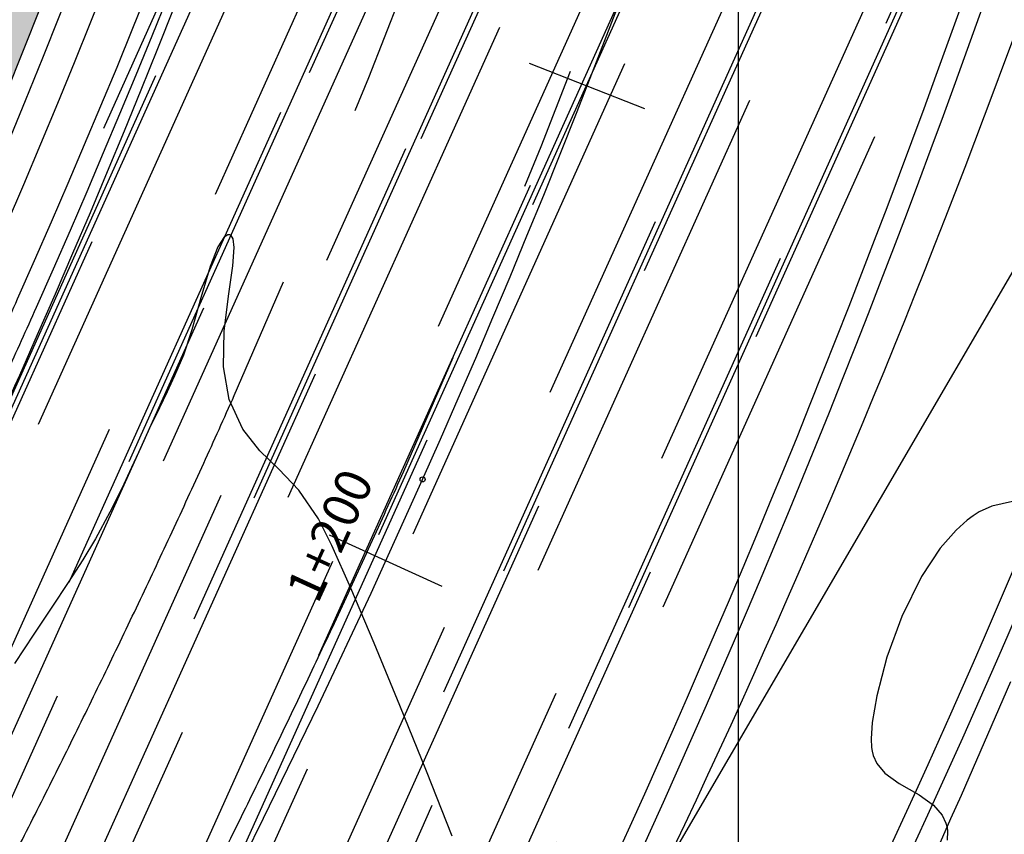
# Model space of a CAD drawing. Units: metres. Extents: x 241886 to 272603, y 8661449 to 8669241.
# Drawn here: x 259786 to 259805, y 8666003 to 8666018 of the extents above; entities that cross this region are included whole.
import ezdxf

# ---------------------------------------------------------------- set-up
doc = ezdxf.new("R2010")
doc.units = ezdxf.units.M
for name, pattern in [('ACAD_ISO03W100', [30, 12, -18]), ('CENTER2', [1.125, 0.75, -0.125, 0.125, -0.125]), ('DASHDOT', [25.4, 12.7, -6.35, 0, -6.35]), ('DASHED', [0.75, 0.5, -0.25])]:
    doc.linetypes.add(name, pattern=pattern)
for name, color, linetype in [('0 NW Mr', 7, 'Continuous'), ('0 SSV MARINA', 7, 'Continuous'), ('0 VIAD SANTA ROSA', 7, 'Continuous'), ('01_PTO', 7, 'Continuous'), ('04_ALI', 7, 'Continuous'), ('05_PERF', 7, 'Continuous'), ('BARANDA SOLIDAS', 22, 'Continuous'), ('Cuadricula Coordenadas', 5, 'Continuous'), ('Muros Medio Jersey', 2, 'Continuous'), ('Señalizacion', 252, 'Continuous')]:
    doc.layers.add(name, color=color, linetype=linetype)
for name, color, linetype, true_color in [('02_TIN Mn', 7, 'Continuous', 0x757500), ('BARANDA SOMBRA', 7, 'Continuous', 0x8c8c8c), ('PISTA', 7, 'Continuous', 0x85d4e0)]:
    doc.layers.add(name, color=color, linetype=linetype, true_color=true_color)
doc.styles.add('DATOS-02', font='romand.shx')

# ---------------------------------------------------------------- blocks, each defined once
blk = doc.blocks.new('HACHT VIADUCTO 01')
at = {"layer": 'PISTA'}
h = blk.add_hatch(color=256, dxfattribs=at)
h.dxf.hatch_style = 1
edge = h.paths.add_edge_path()
edge.add_arc((-159.9432603289897, -221.8782582897693), 192.6987280768631, 353.3970668666585, 355.6227511914367)
edge.add_arc((-189.5238680546172, -219.6139697134495), 222.3658707800308, 355.6227511903095, 357.6942257423888)
edge.add_arc((-207.883783882804, -218.8747060205787), 240.7406638407351, 357.6942257430082, 359.443002009791)
edge.add_arc((-256.9663204319368, -218.3975376226008), 289.8255197921649, 359.4430020103361, 361.036479523338)
edge.add_arc((-289.0865961161035, -218.9786561653018), 321.9510518311917, 1.036479522758194, 2.308331327427266)
edge.add_arc((-385.4213211711904, -222.8618890400976), 418.36401127649, 2.308331327801204, 3.423803674937264)
edge.add_arc((-453.8084079823166, -226.9533432126045), 486.8733802690409, 3.423803675291226, 4.218739333917627)
edge.add_arc((-723.0054569227214, -246.8104600999504), 756.8018082815274, 4.218739333212747, 4.856198150918653)
edge.add_arc((-871.8693724663462, -259.4579661861062), 906.2020250189202, 4.856198150980998, 5.174226199949547)
edge.add_arc((-3558.490736510081, -502.7411607690156), 3603.815983038622, 5.174226200485632, 5.333662805061156)
edge.add_line((29.72164639469702, -167.7463327888399), (20.85970236358116, -72.8238603938371))
edge.add_line((20.85970236358116, -72.8238603938371), (6.798822040727828, -72.8238603938371))
edge.add_line((6.798822040727828, -72.8238603938371), (15.78225982710137, -169.0476790629327))
edge.add_arc((-13876.06457236037, -1465.987911758944), 13952.25653348384, 5.32307752730469, 5.3336629907677775, ccw=False)
edge.add_arc((-3451.714454460394, -494.7151901330799), 3482.755777462299, 5.301896103884189, 5.323077523084407, ccw=False)
edge.add_arc((-2872.256957463425, -440.9412022829056), 2900.808500988473, 5.25955052389952, 5.301896105971423, ccw=False)
edge.add_arc((-1829.85355259123, -344.9825592767447), 1853.997668193583, 5.206595754143393, 5.259550529828175, ccw=False)
edge.add_arc((-1565.062974244443, -320.8539939094335), 1588.110026420013, 5.132489955211611, 5.206595749507414, ccw=False)
edge.add_arc((-1192.707821350312, -287.4093427043408), 1214.255904360296, 5.047761789275398, 5.132489952993581, ccw=False)
edge.add_arc((-1068.564799849439, -276.4439503028989), 1089.629544316025, 4.941896123976392, 5.047761792140875, ccw=False)
edge.add_arc((-878.9482452063821, -260.0483969897032), 899.3054734181221, 4.8253943876569, 4.9418961250136135, ccw=False)
edge.add_arc((-807.9319782548409, -254.0532957576215), 828.0366063686507, 4.6877684832737145, 4.825394385569382, ccw=False)
edge.add_arc((-693.2862244553689, -244.6523386221379), 713.0060588635947, 4.545248424476199, 4.687768482097795, ccw=False)
edge.add_line((17.47747387955314, -188.149196183309), (17.73845485641505, -198.9758492503315))
edge.add_line((17.73845485641505, -198.9758492503315), (17.72854507577722, -209.8606373649091))
edge.add_arc((-291.3717684232106, -219.0740495882928), 309.2375959840113, 1.077839790050973, 1.7073207556106809, ccw=False)
edge.add_arc((-261.1282788769167, -218.5050463825464), 278.9887542775093, 0.4231472021746754, 1.0778397901552808, ccw=False)
edge.add_arc((-248.130475634709, -218.409051803872), 265.9905965587111, -0.29487804054417666, 0.42314720164569053, ccw=False)
edge.add_arc((-225.2730603177915, -218.526690652594), 243.1328785214991, 358.9544437554061, 359.70512196022753, ccw=False)
edge.add_arc((-215.255205179652, -218.7095207609236), 233.1133551587089, 358.1405224545265, 358.9544437544169, ccw=False)
edge.add_arc((-197.3860572039557, -219.2896498795599), 215.2347925998234, 357.29385838997945, 358.14052245477654, ccw=False)
edge.add_arc((-189.4372759340331, -219.6653588302433), 207.2771371101484, 356.3840415866451, 357.2938583905634, ccw=False)
edge.add_arc((-175.1003605636943, -220.5713701806962), 192.9116228867314, 355.4413912033471, 356.38404158604925, ccw=False)
edge.add_arc((-168.6489146305248, -221.0857506860048), 186.4397033930485, 354.43567898817923, 355.4413912020934, ccw=False)
edge.add_arc((-156.9097620341927, -222.2294046767056), 174.6449737170341, 353.3970952212746, 354.43567898845373, ccw=False)
edge.add_arc((-154.2823326447979, -222.5335436221212), 172.0000000509409, 335.97505802413156, 353.3970952224225, ccw=False)
edge.add_arc((-156.6981585243484, -221.4566882830113), 174.6449635862299, 334.93636644660194, 335.975058027201, ccw=False)
edge.add_arc((-167.3822191699292, -216.4601754173636), 186.4396358027532, 333.9306588557051, 334.9363664335863, ccw=False)
edge.add_arc((-173.1956698001886, -213.6160517577082), 192.9115171074335, 332.9880119707061, 333.9306588790506, ccw=False)
edge.add_arc((-185.9939995128079, -207.0916036386043), 207.2769501566592, 332.07819817336866, 332.9880119566388, ccw=False)
edge.add_arc((-193.025258319889, -203.3653174564242), 215.2345760038548, 331.2315357843859, 332.07819816196854, ccw=False)
edge.add_arc((-208.696992631827, -194.7609380185604), 233.1130155849496, 330.4176179634719, 331.2315357977035, ccw=False)
edge.add_arc((-217.410352976789, -189.8146037273109), 243.1324402900927, 329.6669414021243, 330.4176179633656, ccw=False)
edge.add_arc((-237.1387973529927, -178.2709566671401), 265.9899840110365, 328.9489180595139, 329.6669414084856, ccw=False)
edge.add_arc((-248.2743317004933, -171.566533094272), 278.9880385058004, 328.2942257973518, 328.94891804006807, ccw=False)
edge.add_arc((-274.0084997376543, -155.6692041456699), 309.2365504074534, 327.66474651771256, 328.2942258155082, ccw=False)
edge.add_line((-12.72436690868926, -321.071278013289), (-18.26121700779186, -330.4426218867302))
edge.add_line((-18.26121700779186, -330.4426218867302), (-24.00154763562023, -339.6259267926216))
edge.add_arc((-606.8185929992469, 71.09806772135198), 713.0006367710356, 324.68428206920976, 324.8268046480097, ccw=False)
edge.add_arc((-700.6808024890197, 137.5948814619333), 828.0308093691459, 324.54665446545476, 324.6842820876703, ccw=False)
edge.add_arc((-758.7352558348211, 178.9334382899106), 899.2992865094615, 324.4301504503489, 324.5466544632942, ccw=False)
edge.add_arc((-913.5448653116473, 289.6430593766272), 1089.621737595853, 324.3242837198169, 324.43015045876257, ccw=False)
edge.add_arc((-1014.781362503476, 362.3238195292652), 1214.246459300803, 324.23955450629717, 324.32428373684, ccw=False)
edge.add_arc((-1318.150294089573, 580.8021821025759), 1588.098707608078, 324.1654469190152, 324.2395544524892, ccw=False)
edge.add_arc((-1533.703772236186, 736.4619480334222), 1853.980757906227, 324.1124923260889, 324.1654469607385, ccw=False)
edge.add_arc((-2381.790870425728, 1350.092864830047), 2900.782853893918, 324.07014537408054, 324.1124923147867, ccw=False)
edge.add_arc((-2853.026914206566, 1691.585221383721), 3482.745428758314, 324.0489638086282, 324.07014536022626, ccw=False)
edge.add_arc((-11328.32240058103, 7838.188651848584), 13952.29018069294, 324.03837804707604, 324.0489638239096, ccw=False)
edge.add_line((-35.19187902013073, -355.1991889197379), (-134.5584370196739, -492.1583480201662))
edge.add_line((-134.5584370196739, -492.1583480201662), (-117.2618989005277, -492.1583480201662))
edge.add_line((-117.2618989005277, -492.1583480201662), (-23.86008625497925, -363.4205314349383))
edge.add_arc((-2940.826925502915, 1752.896161127836), 3603.816294498366, 324.0383780454226, 324.1978150835715)
edge.add_arc((-752.9497987462673, 174.8225768152624), 906.202059792067, 324.197815079222, 324.5158431835212)
edge.add_arc((-631.2967436261824, 88.09903991222382), 756.8017998424215, 324.5158431865042, 325.1533019511861)
edge.add_arc((-409.7708660740464, -66.13337430171669), 486.8733796649471, 325.1533019554361, 325.9482376674231)
edge.add_arc((-353.0086602978117, -104.4946218449622), 418.3640130231635, 325.9482376605559, 327.0637099472319)
edge.add_arc((-272.091608184448, -156.9149411525577), 321.9510512440236, 327.0637099467938, 328.3355617788402)
edge.add_arc((-244.7483759083261, -173.7790299523622), 289.8255186826063, 328.3355617884377, 329.929039334486)
edge.add_arc((-202.2700730802899, -198.3740853909403), 240.7406639596253, 329.9290393252275, 331.6778154531799)
edge.add_arc((-186.0948583343416, -207.0916215740144), 222.3658711939835, 331.6778154531029, 333.7492901562037)
edge.add_arc((-159.487368925038, -220.2133931070566), 192.6987280751499, 333.7492901616172, 335.9750259105869)
edge.add_arc((-154.2823324757919, -222.5335436686873), 186.9999998778688, 335.975025908167, 353.3970668661908)
at = {"layer": 'BARANDA SOLIDAS'}
for points in [[(-398.971912805544, -880.4455886315554), (-23.86007630181848, -363.4205177165568, 0.0006956742859831535), (-17.98231008878793, -355.2953004427254, 0.001387659923223518), (-15.05115573943476, -351.2076179645956, 0.002781446014814304), (-10.20177796078497, -344.3243728093803, 0.003468575130110375), (-6.380668594298186, -338.7540565766394, 0.004867204674132787), (-1.885927188239293, -331.9617044888437, 0.005549557391747464), (1.93287269063876, -325.9210454151034, 0.006952969389998079), (6.068219351785956, -319.0025363899767, 0.007630624096269982), (9.652422675542766, -312.5884587261826, 0.009038758926008259), (13.3378116460226, -305.4440024103969, 0.009711792494032577), (16.51746202932554, -298.6678339149803, 0.07616477309219806), (31.47726450927439, -244.0363826025277, 0.009711792504200137), (32.19339204105199, -236.5856244191527, 0.009038758941117697), (32.66196320854942, -228.5603026840836, 0.007630624095931475), (32.84550426030182, -221.2150172330439, 0.006952969366051302), (32.81177833108814, -213.1548856105655, 0.005549557389644669), (32.60320821785717, -206.0114065427333, 0.00486720469085992), (32.19595335164922, -197.8767344187945, 0.00346857511511064)], [(-398.6420250045776, -880.6720456369221), (-23.53631209177547, -363.6554150059819, 0.0006956742860020848), (-17.65789348413819, -355.5292958840728, 0.001387659923367377), (-14.72544531532913, -351.4398090913892, 0.002781446014790229), (-9.873504446732113, -344.5529258660972, 0.00346857513001974), (-6.04925577584072, -338.9780332352966, 0.004867204674410881), (-1.550216924253618, -332.1791869439185, 0.005549557391514423), (2.273327526665526, -326.131022805348, 0.006952969390658184), (6.414381548092933, -319.2029652651399, 0.007630624095867276), (10.00454016539152, -312.7782303616405, 0.009038758925468236), (13.69655855066958, -305.6209223307669, 0.009711792495004267), (16.88280918591772, -298.8306880071759, 0.07616477309393098), (31.87461124107358, -244.0823779795319, 0.009711792503080815), (32.59222529604449, -236.6161536630243, 0.009038758940628704), (33.06163934679353, -228.5763956811279, 0.007630624095285246), (33.24548535913345, -221.2189057506621, 0.006952969365723699), (33.21171288340702, -213.1476500127465, 0.005549557389429588), (33.00288363746949, -205.995295708999, 0.004867204691549673), (32.59523939274368, -197.8528459817171, 0.003468575114567798)]]:
    blk.add_lwpolyline(points, format="xyb", dxfattribs=at)
at = {"layer": 'BARANDA SOMBRA'}
for points in [[(-5.715502251667203, -341.585541319102, 0.001700940960661753), (-3.53041687476798, -338.4312273897231, 0.001873265479637601), (-1.567605339543661, -335.5540585499257, 0.002211234338102951), (0.5386158443579916, -332.4118408299983, 0.002360162180661801), (2.445202079921728, -329.5104456413537), (7.882287675252883, -319.6957290191203), (12.88410720459069, -309.7008912023157, 0.001698797387268197), (13.56889676247374, -308.4180200397968, 0.001709731885293316), (14.22688894355088, -307.1648606639355, 0.001763231003931942), (14.8856241653848, -305.8888301327825, 0.001791511488973818), (15.52491421913146, -304.6285652872175, 0.00184496231636429), (16.16375206867815, -303.3461587354541, 0.001873291798819326), (16.78342044851161, -302.0787038337439, 0.00192669263208096), (17.40148956942721, -300.7897863071412, 0.001955071808016461), (18.00061165911029, -299.5150916967541, 0.002008423690385194), (18.59702923623263, -298.2195733319968, 0.002036852060672223), (19.17467560557998, -296.9376261532307, 0.07615580360641892), (32.8840050578292, -246.8692490719259, 0.00203561353922504)], [(-5.387467025168007, -341.8144362512976, 0.00170094096051117), (-3.200831907481188, -338.6578851696104, 0.001873265479782963), (-1.236331281921593, -335.7782403919846, 0.002211234338708551), (0.8718597890983801, -332.6330838482827, 0.002369779222155484), (2.788240924739512, -329.7166608031839), (8.23624573086272, -319.8822334464639), (13.23915652520373, -309.8852150179446, 0.001691864184051364), (13.9224082857545, -308.6051820088178, 0.001709731885626782), (14.58167217529262, -307.3496006391943, 0.001763231003023107), (15.24170151798171, -306.0710632782429, 0.001791511490136688), (15.88228830767912, -304.8082421105355, 0.001844962316561422), (16.52244239996071, -303.5231933258474, 0.001873291798179346), (17.14342724563903, -302.2530457563698, 0.001926692632361253), (17.7628292736772, -300.961348593235, 0.001955071809627955), (18.36328196534305, -299.6838229876012, 0.002008423690364961), (18.96104335851851, -298.385385632515, 0.002036852059992395), (19.54002857007436, -297.1004672143608, 0.0761558036045271), (33.28135178997763, -246.9152444470674, 0.002035613539000947)], [(48.74937404209049, -248.9538635611534, -0.09087822356349533), (28.78600331000052, -313.8433145005256, -0.09087822356349533)], [(52.52330421344959, -249.3982182182372, -0.09035340261780306), (32.34131716194679, -315.2420920599252, -0.09035340261780306)], [(52.92056002098252, -249.4449923932552, -0.09087822356349508), (32.5119235846214, -315.7817463669926, -0.09087822356349508)]]:
    blk.add_lwpolyline(points, format="xyb", dxfattribs=at)
blk = doc.blocks.new('MARINA VIA 2')
at = {"layer": '0 NW Mr', "color": 253, "linetype": 'DASHDOT', "lineweight": -3, "ltscale": 2, "true_color": 0xb0b0b0}
for p, q in [((249796.1774259426, 8666033.733426338), (249775.8213363345, 8665988.517713962)), ((249798.6002923744, 8666033.025297834), (249777.9866651744, 8665987.237528658)), ((249801.0231961286, 8666032.317236986), (249780.1519843946, 8665985.957317878)), ((249803.4459232838, 8666031.608800242), (249782.3173080059, 8665984.677120054)), ((249805.8687424528, 8666030.900550384), (249784.4826324563, 8665983.396921799)), ((249808.2915284475, 8666030.192235585), (249786.6479564832, 8665982.11672375))]:
    blk.add_line(p, q, dxfattribs=at)
at = {"layer": '0 NW Mr', "color": 253, "true_color": 0xb0b0b0}
for p, q in [((249798.1803326386, 8666016.709499298), (249795.9456693289, 8666017.584873443)), ((249794.250327994, 8666007.443209529), (249792.067608209, 8666008.44107442))]:
    blk.add_line(p, q, dxfattribs=at)
at = {"layer": '0 NW Mr', "color": 253, "linetype": 'Continuous', "lineweight": -3, "true_color": 0xb0b0b0}
for p, q in [((249792.8724992109, 8666007.318586422), (249793.8720869197, 8666009.52176979)), ((249791.8443389538, 8666005.128589956), (249792.8724992109, 8666007.318586422)), ((249790.7887238408, 8666002.951693062), (249791.8443389538, 8666005.128589956)), ((249789.7067588759, 8666000.787770627), (249790.7887238408, 8666002.951693062))]:
    blk.add_line(p, q, dxfattribs=at)
for points in [[(249381.2543123026, 8665420.00106629), (249759.7535455425, 8665941.695062226, 0.0005006731265220983), (249764.4575792507, 8665948.192415433, 0.0009993273666349728), (249766.8091541645, 8665951.461080737, 0.002002010018406248), (249770.7102126539, 8665956.952750672, 0.002497997802711037), (249773.8023229324, 8665961.389678694, 0.003503340694732104), (249777.4643814858, 8665966.781255426, 0.003996694930829143), (249780.6084863849, 8665971.563033998, 0.005004672142955552), (249784.0552732443, 8665977.016541956, 0.005495425421797927), (249787.0943635443, 8665982.056299137, 0.006506010849024223), (249790.2846700389, 8665987.645941518, 0.0069941950890542), (249793.1155268545, 8665992.932395676, 0.1055708330943918), (249816.0605554267, 8666076.722700952, 0.006994195030231396), (249816.3179481098, 8666082.7138692, 0.006506010814803062), (249816.4205054691, 8666089.149056798, 0.005495425187986873), (249816.3730305447, 8666095.034035003, 0.00500467192454657), (249816.1855331656, 8666101.482750643, 0.003996694931910049), (249815.9162614021, 8666107.199243827, 0.003503340669359963), (249815.5119733313, 8666113.704343671, 0.002497997817645499)], [(249381.5780765128, 8665419.766169), (249760.0773097525, 8665941.460164936, 0.000500673126540052), (249764.7818132381, 8665947.958167015, 0.0009993273664470872), (249767.134321922, 8665951.22813025, 0.002002010018530512), (249771.0372354397, 8665956.72241158, 0.002497997802429832), (249774.1316308966, 8665961.162618648, 0.003503340694470168), (249777.7968388746, 8665966.558832215, 0.003996694930911467), (249780.9444569512, 8665971.345953878, 0.005004672142598098), (249784.395521827, 8665976.806230515, 0.005495425421334508), (249787.439152513, 8665981.853517069, 0.006506010848091069), (249790.6346188024, 8665987.452199776, 0.006994195089050104), (249793.4707581535, 8665992.74851875, 0.1055708330949862), (249816.4599075384, 8666076.699943736, 0.006994195029643739), (249816.7177805305, 8666082.702291833, 0.006506010815487132), (249816.8205037594, 8666089.14788729, 0.005495425187732302), (249816.7729579077, 8666095.041657623, 0.005004671924733336), (249816.5852278143, 8666101.498377154, 0.003996694932432124), (249816.3156551703, 8666107.221257865, 0.003503340669594054), (249815.9110194058, 8666113.731952192, 0.002497997817171399)], [(249761.4548556769, 8665968.146042518, 0.001700940725629622), (249763.6414907913, 8665971.302593611, 0.001873265211001923), (249765.6059914218, 8665974.182238407, 0.002211234459706563), (249767.7141824983, 8665977.327394975, 0.002369779991409684), (249769.6305641357, 8665980.243818805), (249775.0785684339, 8665990.078245247), (249780.0814791545, 8666000.075263785, 0.001691863912377041), (249780.7647309032, 8666001.35529678, 0.00170973157323028), (249781.4239947934, 8666002.610878158, 0.00176323088423632), (249782.0840241454, 8666003.889415542, 0.001791511454173186), (249782.7246109137, 8666005.152236674, 0.001844962546421277), (249783.3647650112, 8666006.437285475, 0.001873292091124387), (249783.9857498397, 8666007.707433017, 0.001926693178825289), (249784.6051518255, 8666008.999130102, 0.001955072124261174), (249785.205604548, 8666010.276655778, 0.002008422921635103), (249785.8033659599, 8666011.575093178, 0.002036851458971811), (249786.3823511419, 8666012.86001154, 0.07615580359503188), (249800.1236742515, 8666063.045234261, 0.002035613462741915)], [(249819.365626918, 8666060.562260477, -0.09035340261780306), (249799.1836398665, 8665994.718386635, -0.09035340261780306)], [(249819.7628827256, 8666060.515486302, -0.09087822356349508), (249799.3542462892, 8665994.178732328, -0.09087822356349508)]]:
    blk.add_lwpolyline(points, format="xyb", dxfattribs=at)
at = {"layer": '0 NW Mr', "color": 253, "true_color": 0xb0b0b0, "flags": 128}
for points in [[(249815.5916967466, 8666061.006615134, -0.09087822356349533), (249795.6283260146, 8665996.117164195, -0.09087822356349533)], [(249795.4585244473, 8665996.656399772), (249807.1109099018, 8666016.618539207, 0.0504939711102293), (249813.6373708418, 8666031.474503035, 0.04965959360426228)]]:
    blk.add_lwpolyline(points, format="xyb", dxfattribs=at)
at = {"layer": '0 NW Mr', "color": 253, "linetype": 'DASHED', "lineweight": -3, "ltscale": 20, "true_color": 0xb0b0b0}
for points in [[(249776.4652928753, 8665988.486518295), (249775.3710690708, 8665988.979138095), (249795.5833554079, 8666033.87540935), (249796.677579215, 8666033.38278955), (249776.465293198, 8665988.48651815)], [(249795.8113186979, 8666033.772780206), (249794.7850274992, 8666031.493147297), (249794.8487841064, 8666031.025777038), (249777.0174934888, 8665991.418254167), (249776.6253234054, 8665991.156142013), (249775.5990321491, 8665988.876509048)], [(249776.2373293859, 8665988.589147527), (249777.2636206403, 8665990.868780501), (249777.1998638622, 8665991.336150471), (249795.0311545318, 8666030.943673294), (249795.4233247377, 8666031.20578578), (249796.4460005959, 8666033.47738818)], [(249778.6306217153, 8665987.20633299), (249777.5363979108, 8665987.698952792), (249798.0062218397, 8666033.167280845), (249799.1004456467, 8666032.674661044), (249778.630622038, 8665987.206332846)], [(249798.2341851296, 8666033.0646517), (249797.207893931, 8666030.785018792), (249797.2716505382, 8666030.317648532), (249779.1828223289, 8665990.138068862), (249778.7906522454, 8665989.875956709), (249777.7643609891, 8665987.596323745)], [(249778.402658226, 8665987.308962224), (249779.4289494803, 8665989.588595197), (249779.3651927023, 8665990.055965167), (249797.4540209635, 8666030.23554479), (249797.8461911694, 8666030.497657273), (249798.8688670277, 8666032.769259674)], [(249780.7959409355, 8665985.92612221), (249779.701717131, 8665986.418742012), (249800.429125594, 8666032.459219998), (249801.523349401, 8666031.966600196), (249780.7959412582, 8665985.926122066)], [(249800.6570888839, 8666032.356590852), (249799.6307976852, 8666030.076957943), (249799.6945542925, 8666029.609587684), (249781.348141549, 8665988.857858084), (249780.9559714657, 8665988.59574593), (249779.9296802093, 8665986.316112965)], [(249780.5679774462, 8665986.028751444), (249781.5942687005, 8665988.308384417), (249781.5305119224, 8665988.775754388), (249799.8769247178, 8666029.527483942), (249800.2690949237, 8666029.789596425), (249801.291770782, 8666032.061198827)], [(249782.9612645468, 8665984.645924387), (249781.8670407422, 8665985.138544189), (249802.8518527491, 8666031.750783253), (249803.9460765562, 8666031.258163452), (249782.9612648695, 8665984.645924242)], [(249803.079816039, 8666031.648154108), (249802.0535248404, 8666029.3685212), (249802.1172814476, 8666028.90115094), (249783.5134651603, 8665987.577660259), (249783.1212950769, 8665987.315548105), (249782.0950038205, 8665985.035915142)], [(249782.7333010575, 8665984.748553619), (249783.7595923118, 8665987.028186593), (249783.6958355337, 8665987.495556563), (249802.2996518729, 8666028.819047198), (249802.6918220788, 8666029.081159681), (249803.7144979371, 8666031.352762083)], [(249785.1265889972, 8665983.365726132), (249784.0323651927, 8665983.858345933), (249805.2746719182, 8666031.042533394), (249806.3688957252, 8666030.549913594), (249785.1265893199, 8665983.365725987)], [(249805.5026352081, 8666030.93990425), (249804.4763440095, 8666028.660271341), (249804.5401006168, 8666028.192901082), (249785.6787896107, 8665986.297462003), (249785.2866195273, 8665986.03534985), (249784.260328271, 8665983.755716886)], [(249784.8986255078, 8665983.468355363), (249785.9249167622, 8665985.747988338), (249785.8611599841, 8665986.215358308), (249804.7224710421, 8666028.110797338), (249805.1146412479, 8666028.372909823), (249806.1373171062, 8666030.644512225)], [(249787.2919130241, 8665982.085528083), (249786.1976892195, 8665982.578147884), (249807.6974579128, 8666030.334218597), (249808.7916817198, 8666029.841598798), (249787.2919133468, 8665982.085527938)], [(249807.9254212027, 8666030.231589453), (249806.8991300041, 8666027.951956544), (249806.9628866113, 8666027.484586285), (249787.8441136376, 8665985.017263955), (249787.4519435542, 8665984.7551518), (249786.4256522978, 8665982.475518838)], [(249787.0639495347, 8665982.188157316), (249788.0902407891, 8665984.467790289), (249788.026484011, 8665984.935160259), (249807.1452570367, 8666027.402482541), (249807.5374272425, 8666027.664595027), (249808.5601031008, 8666029.936197428)]]:
    blk.add_lwpolyline(points, dxfattribs=at)
at = {"layer": '0 NW Mr', "color": 253, "linetype": 'Continuous', "lineweight": -3, "true_color": 0xb0b0b0}
blk.add_circle((249793.8720869197, 8666009.52176979), 0.05, dxfattribs=at)
at = {"layer": '0 NW Mr', "color": 253, "true_color": 0xb0b0b0}
blk.add_arc((249621.0117149606, 8666085.112586174), 180.6999999765234, 335.9749987775149, 353.397042071011, dxfattribs=at)
at = {"layer": '0 NW Mr', "color": 253, "linetype": 'Continuous', "lineweight": -3, "true_color": 0xb0b0b0}
blk.add_arc((249629.4632527332, 8666082.800247192), 180.000000024993, 335.9770425954521, 353.3970421059557, dxfattribs=at)
at = {"layer": '0 NW Mr', "color": 253, "linetype": 'Continuous', "lineweight": -3, "true_color": 0xb0b0b0, "insert": (249792.5887325577, 8666008.202834178), "char_height": 0.7000000000000001, "attachment_point": 8, "rotation": 65.43174021085395, "style": 'DATOS-02'}
blk.add_mtext('1+200', dxfattribs=at)
blk = doc.blocks.new('TIN 023')
at = {"layer": '02_TIN Mn', "linetype": 'Continuous', "lineweight": -3, "elevation": 28.5}
for points in [[(259794.4443911049, 8666002.602172738), (259793.9478311699, 8666003.860835029), (259793.4323913035, 8666005.136904875), (259792.9316341348, 8666006.34754961), (259792.479122293, 8666007.409936553), (259792.1084184072, 8666008.241233036), (259791.8530851064, 8666008.758606384), (259791.4708791156, 8666009.314166248), (259791.0846428523, 8666009.719032614), (259790.7161860901, 8666010.077290986), (259790.3873186025, 8666010.493026858), (259790.1198501629, 8666011.070325732), (259790.0106642657, 8666011.7034935), (259790.0257063894, 8666012.397672756), (259790.1051287794, 8666013.07681626), (259790.1890836808, 8666013.66487679), (259790.2192933193, 8666014.018641733), (259790.2002850376, 8666014.190348204), (259790.1605903999, 8666014.251113882), (259790.1312, 8666014.263559999), (259790.0919611083, 8666014.26242293), (259790.0142904122, 8666014.21233244), (259789.8998148254, 8666014.034554785), (259789.7510065673, 8666013.653236747), (259789.571221381, 8666013.04610252), (259789.3984520973, 8666012.425419444), (259789.232804878, 8666011.932012195), (259789.0583763746, 8666011.529420206), (259788.9156239064, 8666011.21887005), (259788.7676565378, 8666010.910596251), (259788.5775833333, 8666010.514833333), (259788.4037878969, 8666010.139839007), (259788.2286321753, 8666009.754630689), (259788.0352466078, 8666009.342240047), (259787.8067616337, 8666008.885698747), (259787.5263076923, 8666008.36803846), (259787.2827899823, 8666007.959205111), (259787.0003894979, 8666007.519633383), (259786.6826317534, 8666007.042838829), (259786.3330422633, 8666006.522337014), (259785.9551465418, 8666005.951643499)], [(259805.3143651777, 8666009.093203578), (259804.9146076813, 8666009.002542572), (259804.6664651895, 8666008.890509594), (259804.5490444445, 8666008.816818519), (259804.4354622516, 8666008.73219911), (259804.2170208982, 8666008.536645466), (259803.9118387975, 8666008.186073538), (259803.5487744401, 8666007.635721212), (259803.1694434389, 8666006.865785114), (259802.8781189753, 8666006.071208408), (259802.6804039518, 8666005.32320436), (259802.5933958807, 8666004.80618875), (259802.5715347054, 8666004.489830814), (259802.5782971644, 8666004.321472911), (259802.5882138365, 8666004.251767296), (259802.6098932652, 8666004.165008789), (259802.6792452917, 8666004.011725215), (259802.8367769422, 8666003.823260615), (259803.1145504764, 8666003.623823902), (259803.5017454523, 8666003.403120315), (259803.7837914584, 8666003.201992447), (259803.9470197379, 8666003.01127297), (259804.0213563148, 8666002.856016379), (259804.045884058, 8666002.768130435), (259804.0537170956, 8666002.702529188), (259804.0429717046, 8666002.523956481)]]:
    blk.add_lwpolyline(points, dxfattribs=at)

msp = doc.modelspace()

# ---------------------------------------------------------------- linework, layer by layer
for points in [[(259333.8193227876, 8665369.095076015), (259333.831092986, 8665369.124425361, -0.06163987783570004), (259357.4947058719, 8665411.978367452), (259746.3346853714, 8665947.925246254, 0.0006944441526988087), (259752.1970029081, 8665956.029065756, 0.001388890252016998), (259755.1129531334, 8665960.095523942, 0.002777781239307775), (259759.9169409839, 8665966.914236061, 0.003472239704080939), (259763.6936276241, 8665972.419707414, 0.004861139512941268), (259768.1159364788, 8665979.10242485, 0.005555622916946786), (259771.8647571903, 8665985.032230068, 0.006944536348423379), (259775.9058653787, 8665991.792817459, 0.007639057160659476), (259779.4006204359, 8665998.04657606, 0.0090279904894485), (259782.9777833857, 8666004.980859945, 0.009722561116071464), (259786.0572926004, 8666011.543249538, 0.07616477309002041), (259800.5131012227, 8666064.334176188, 0.009722561096907072), (259801.2064875438, 8666071.549960934, 0.009027990464997873), (259801.6611118279, 8666079.33929368, 0.007639057172598905), (259801.8399462206, 8666086.50105519, 0.006944536374832181), (259801.8068569775, 8666094.377285397, 0.005555622759283703), (259801.6020277832, 8666101.389723727, 0.004861139340057832), (259801.2012460979, 8666109.393154385, 0.003472239806420064)], [(259332.6258287701, 8665369.879842868, -0.06132414994793534), (259356.3615311367, 8665412.800507963), (259745.2015106363, 8665948.747386765, 0.0006944441526341049), (259751.0615488255, 8665956.848055393, 0.001388890252346152), (259753.9729666527, 8665960.908192893, 0.002777781239794821), (259758.7679954146, 8665967.71418861, 0.003472239703724731), (259762.5336827633, 8665973.203625726, 0.004861139511899506), (259766.9409690253, 8665979.863641957, 0.00555562291628699), (259770.6731652675, 8665985.76715094, 0.006944536348081612), (259774.6943213575, 8665992.494359393, 0.007639057159939976), (259778.1682092244, 8665998.710776787, 0.009027990489417534), (259781.7221958934, 8666005.600133752, 0.00972256111714712), (259784.7785775549, 8666012.113238866, 0.07616477309031036), (259799.1223876599, 8666064.495159997, 0.009722561096216421), (259799.8105665509, 8666071.65675317, 0.009027990465329646), (259800.2622453443, 8666079.395619173, 0.00763905717429336), (259800.4400119164, 8666086.51461779, 0.006944536375719618), (259800.4070860443, 8666094.35196081, 0.005555622760099194), (259800.2031651828, 8666101.333301878, 0.004861139339186736), (259799.8037449537, 8666109.309544863, 0.003472239806718855)], [(259332.6258287701, 8665369.879842868, -0.06132414994793534), (259356.3615311367, 8665412.800507963), (259745.2015106363, 8665948.747386765, 0.0006944441526341049), (259751.0615488255, 8665956.848055393, 0.001388890252346152), (259753.9729666527, 8665960.908192893, 0.002777781239794821), (259758.7679954146, 8665967.71418861, 0.003472239703724731), (259762.5336827633, 8665973.203625726, 0.004861139511899506), (259766.9409690253, 8665979.863641957, 0.00555562291628699), (259770.6731652675, 8665985.76715094, 0.006944536348081612), (259774.6943213575, 8665992.494359393, 0.007639057159939976), (259778.1682092244, 8665998.710776787, 0.009027990489417534), (259781.7221958934, 8666005.600133752, 0.00972256111714712), (259784.7785775549, 8666012.113238866, 0.07616477309031036), (259799.1223876599, 8666064.495159997, 0.009722561096216421), (259799.8105665509, 8666071.65675317, 0.009027990465329646), (259800.2622453443, 8666079.395619173, 0.00763905717429336), (259800.4400119164, 8666086.51461779, 0.006944536375719618), (259800.4070860443, 8666094.35196081, 0.005555622760099194), (259800.2031651828, 8666101.333301878, 0.004861139339186736), (259799.8037449537, 8666109.309544863, 0.003472239806718855)]]:
    msp.add_lwpolyline(points, format="xyb")
at = {"layer": '0 SSV MARINA', "color": 253, "true_color": 0xb0b0b0}
for centre, radius, start, end in [((259621.0117149606, 8666085.112586174), 180.6999999765234, 335.9749987775228, 353.3970420710035), ((259615.7922097489, 8666087.439189179), 186.4145704937236, 333.7468221107768, 335.974998776091)]:
    msp.add_arc(centre, radius, start, end, dxfattribs=at)
at = {"layer": '0 VIAD SANTA ROSA', "color": 0, "linetype": 'CENTER2', "lineweight": -3, "flags": 128}
msp.add_lwpolyline([(258820.9225248273, 8664411.069505509), (259290.8215765723, 8665262.215496944, 0.05052391379273913), (259321.7744576869, 8665334.722377047), (259324.5172029433, 8665342.393858813), (259327.1021771071, 8665350.129069136), (259327.133585027, 8665350.226097759), (259328.1923770885, 8665353.38671277), (259329.3026030535, 8665356.526467718, -0.07523543093446844), (259355.078287531, 8665410.673746653), (259356.8152668095, 8665413.515148738), (259358.6008671632, 8665416.329781814), (259367.3755781977, 8665429.854575573), (259742.4966000877, 8665946.892306913), (259743.9180229396, 8665948.851783946), (259745.3402243693, 8665950.814123968), (259746.7623499395, 8665952.77994477), (259748.1835406829, 8665954.749864047), (259749.6029322977, 8665956.724498255), (259751.0196543452, 8665958.704461487), (259752.432829454, 8665960.690364309), (259753.8415725293, 8665962.682812605), (259755.2449899761, 8665964.68240639), (259756.6421789321, 8665966.689738607), (259758.032226518, 8665968.705393907), (259759.4142091057, 8665970.729947409), (259760.7871916079, 8665972.763963435), (259762.1502267916, 8665974.80799421), (259763.5023546184, 8665976.86257856), (259764.8426016157, 8665978.92824055), (259766.1699802799, 8665981.00548814), (259767.4834885174, 8665983.094811747), (259768.7821091239, 8665985.196682848), (259770.0648093078, 8665987.311552487), (259771.3305402595, 8665989.439849803), (259772.5782367711, 8665991.581980485), (259773.8068169095, 8665993.73832522), (259775.0151817477, 8665995.909238094), (259776.2022151565, 8665998.095044965), (259777.3667836622, 8666000.296041802), (259778.5077363726, 8666002.512492988), (259779.6239049781, 8666004.7446296), (259780.7141038281, 8666006.992647639), (259781.7771300909, 8666009.256706255), (259782.811763999, 8666011.536925917, 0.07616477309083475), (259797.7235671162, 8666065.993089158), (259797.9949551755, 8666068.482309429), (259798.2336783674, 8666070.972088031), (259798.4408476698, 8666073.461907206), (259798.6175791913, 8666075.9512911), (259798.7649930333, 8666078.439804332), (259798.8842122421, 8666080.92705053), (259798.9763618466, 8666083.412670866), (259799.0425679779, 8666085.896342551), (259799.0839570703, 8666088.37777736), (259799.1016551363, 8666090.856720123), (259799.0967871173, 8666093.332947215), (259799.0704763018, 8666095.806265047), (259799.0238438112, 8666098.276508559), (259798.9580081489, 8666100.74353971), (259798.874084808, 8666103.207245968), (259798.773185937, 8666105.667538816), (259798.6564200568, 8666108.124352247), (259798.524891829, 8666110.577641277), (259798.3797018694, 8666113.027380446), (259798.221946605, 8666115.473562378), (259798.0527181714, 8666117.916196266), (259797.8731043451, 8666120.355306447), (259797.6841885106, 8666122.790930936), (259797.4870496572, 8666125.223119978), (259797.2827624016, 8666127.651934631), (259797.0723970358, 8666130.077445334), (259796.8570195938, 8666132.49973049), (259796.6376919372, 8666134.918875063), (259796.4154718543, 8666137.334969183), (259796.1914131707, 8666139.74810676), (259795.9665658674, 8666142.158384103), (259734.7812951553, 8666797.528938208), (259734.0886771773, 8666808.71297953), (259733.9475221622, 8666811.082812829), (259733.8158736782, 8666813.452892924, -0.01158179693219349), (259732.1156307922, 8666840.873200113), (259731.9534748601, 8666843.241388539), (259731.8007831258, 8666845.610506482), (259731.1064366579, 8666856.794440627), (259720.9006163552, 8667188.4260493, 0.0320793987912549), (259713.5348076323, 8667265.808069857), (259676.8850275512, 8667494.307888005), (259675.4568790917, 8667505.421973301), (259675.1598572583, 8667507.77735281), (259674.8723050265, 8667510.133605063, -0.0230056784463993), (259669.1531839921, 8667564.382774517), (259668.9444443655, 8667566.747266183), (259668.7451487402, 8667569.112867963), (259667.806263411, 8667580.57941578), (259641.7592223744, 8668090.54248116)], format="xyb", dxfattribs=at)
at = {"layer": '0 VIAD SANTA ROSA', "color": 4}
for points in [[(259367.870409899, 8665429.514890064), (259742.9822464028, 8665946.539960979, 0.0006956742859831535), (259748.8600126158, 8665954.665178252, 0.001387659923223518), (259751.7911669652, 8665958.75286073, 0.002781446014814304), (259756.6405447438, 8665965.636105886, 0.003468575130110375), (259760.4616541103, 8665971.206422118, 0.004867204674132787), (259764.9563955163, 8665977.998774206, 0.005549557391747464), (259768.7751953952, 8665984.03943328, 0.006952969389998079), (259772.9105420564, 8665990.957942305, 0.007630624096269982), (259776.4947453801, 8665997.372019969, 0.009038758926008259), (259780.1801343506, 8666004.516476285, 0.009711792494032577), (259783.3597847339, 8666011.29264478, 0.07616477309219806), (259798.3195872139, 8666065.924096093, 0.009711792504200137), (259799.0357147456, 8666073.374854276, 0.009038758941117697), (259799.5042859131, 8666081.400176011, 0.007630624095931475), (259799.6878269649, 8666088.745461462, 0.006952969366051302), (259799.6541010357, 8666096.805593085, 0.005549557389644669), (259799.4455309224, 8666103.949072152, 0.00486720469085992), (259799.0382760562, 8666112.083744276, 0.00346857511511064)], [(259368.2002977, 8665429.288433058), (259743.3060106128, 8665946.30506369, 0.0006956742860020848), (259749.1844292204, 8665954.431182811, 0.001387659923367377), (259752.1168773893, 8665958.520669604, 0.002781446014790229), (259756.9688182579, 8665965.407552829, 0.00346857513001974), (259760.7930669287, 8665970.98244546, 0.004867204674410881), (259765.2921057803, 8665977.781291751, 0.005549557391514423), (259769.1156502313, 8665983.82945589, 0.006952969390658184), (259773.2567042527, 8665990.75751343, 0.007630624095867276), (259776.84686287, 8665997.182248333, 0.009038758925468236), (259780.5388812553, 8666004.339556364, 0.009711792495004267), (259783.7251318905, 8666011.129790688, 0.07616477309393098), (259798.7169339457, 8666065.878100716, 0.009711792503080815), (259799.4345480006, 8666073.344325032, 0.009038758940628704), (259799.9039620514, 8666081.384083014, 0.007630624095285246), (259800.0878080637, 8666088.741572944, 0.006952969365723699), (259800.054035588, 8666096.812828682, 0.005549557389429588), (259799.8452063421, 8666103.965182986, 0.004867204691549673), (259799.4375620973, 8666112.107632713, 0.003468575114567798)]]:
    msp.add_lwpolyline(points, format="xyb", dxfattribs=at)
at = {"layer": '0 VIAD SANTA ROSA'}
msp.add_arc((259621.0117149606, 8666085.112586176), 179.2999999769335, 335.9749987772246, 353.3970420707381, dxfattribs=at)
at = {"layer": '01_PTO', "color": 253, "true_color": 0xb3b3b3}
msp.add_lwpolyline([(259368.9944363394, 8665386.789490735), (259372.3816586102, 8665392.479898443), (259765.4376426865, 8665934.237791058, 0.0004999998388709888), (259770.1574912946, 8665940.756969806, 0.001000000380189186), (259772.550024808, 8665944.082557706, 0.002000001352524602), (259776.5229269571, 8665949.675317135, 0.002500006632910356), (259779.7106649304, 8665954.249423979, 0.003500010423761217), (259783.4969800974, 8665959.823861402, 0.00400002492461683), (259786.7863306394, 8665964.826467307, 0.005000034361399475), (259790.4031450779, 8665970.548875462, 0.00550006287267199), (259793.6289121755, 8665975.898088656, 0.006500079243665286), (259797.0251052448, 8665981.848294908, 0.007000126362602476), (259800.07246775, 8665987.538898163, 0.1055743101874075), (259824.8023586221, 8666077.849574598, 0.007000126499259815), (259825.0792655078, 8666084.29881536, 0.006500079385405448), (259825.1882636543, 8666091.149158502), (259825.6559428431, 8666100.796830561)], format="xyb", dxfattribs=at)
at = {"layer": '04_ALI', "color": 210, "linetype": 'Continuous', "lineweight": -3}
msp.add_arc((259612.5599896751, 8666087.426933188), 179.9999999735331, 335.9749987747364, 353.3970421059547, dxfattribs=at)
at = {"layer": 'Cuadricula Coordenadas', "color": 8}
msp.add_line((259800, 8664167.095808746), (259800, 8668314.352744395), dxfattribs=at)
at = {"layer": 'Muros Medio Jersey', "ltscale": 1.5}
msp.add_lwpolyline([(259367.870409899, 8665429.514890064), (259742.9822464028, 8665946.539960979, 0.0006956742859831535), (259748.8600126158, 8665954.665178252, 0.001387659923223518), (259751.7911669652, 8665958.75286073, 0.002781446014814304), (259756.6405447438, 8665965.636105886, 0.003468575130110375), (259760.4616541103, 8665971.206422118, 0.004867204674132787), (259764.9563955163, 8665977.998774206, 0.005549557391747464), (259768.7751953952, 8665984.03943328, 0.006952969389998079), (259772.9105420564, 8665990.957942305, 0.007630624096269982), (259776.4947453801, 8665997.372019969, 0.009038758926008259), (259780.1801343506, 8666004.516476285, 0.009711792494032577), (259783.3597847339, 8666011.29264478, 0.07616477309219806), (259798.3195872139, 8666065.924096093, 0.009711792504200137), (259799.0357147456, 8666073.374854276, 0.009038758941117697), (259799.5042859131, 8666081.400176011, 0.007630624095931475), (259799.6878269649, 8666088.745461462, 0.006952969366051302), (259799.6541010357, 8666096.805593085, 0.005549557389644669), (259799.4455309224, 8666103.949072152, 0.00486720469085992), (259799.0382760562, 8666112.083744276, 0.00346857511511064)], format="xyb", dxfattribs=at)
at = {"layer": 'Señalizacion', "linetype": 'ACAD_ISO03W100', "ltscale": 0.2}
for points in [[(259351.3497442333, 8665359.076182868), (259352.3939761298, 8665361.680006688, -0.06163987783703292), (259373.6829163736, 8665400.233503012), (259762.5228958729, 8665936.180381808, 0.0006944441526160287), (259768.4177755184, 8665944.329213794, 0.001388890252039887), (259771.398474286, 8665948.485967498, 0.002777781240398357), (259776.3304491173, 8665955.486342523, 0.003472239703806522), (259780.2642684923, 8665961.220874384, 0.004861139510629818), (259784.9011858134, 8665968.227894751, 0.005555622916364405), (259788.8874989453, 8665974.533360457, 0.00694453634689712), (259793.21363711, 8665981.770789832, 0.00763905715915373), (259797.0064948873, 8665988.55799425, 0.009027990487915676), (259800.9147475616, 8665996.13409126, 0.009722561117134576), (259804.3246503933, 8666003.400544874, 0.07616477309013726), (259820.3804378342, 8666062.03440751, 0.02414853369138585), (259821.8743037982, 8666084.587548058, 0.00688184954607773)], [(259748.0075917373, 8665966.903341303), (259753.8795979103, 8665976.297299003), (259759.407702397, 8665985.653840572, 0.002670799466096691), (259761.1940390021, 8665988.511264348, 0.002856638418193113), (259762.8908004632, 8665991.293360678, 0.00313298010272921), (259764.6318716151, 8665994.226583323, 0.003275455419560184), (259766.2631206527, 8665997.056810588, 0.003551405772338829), (259767.9203497188, 8666000.025061902, 0.003694274146897553), (259769.4738900281, 8666002.904862614, 0.003969832063659442), (259771.0373958411, 8666005.912571019, 0.004113095916730845), (259772.5011325866, 8666008.843162132, 0.004388258261944552), (259773.9603796191, 8666011.89342288, 0.00453191984269647), (259775.3221472886, 8666014.875434795, 0.07616477310906734), (259789.5779590966, 8666066.93599424, 0.004531938530096122)], [(259751.0078580693, 8665964.911312206), (259756.9561417763, 8665974.427297696), (259762.4793853757, 8665983.775612015, 0.002627787469949313), (259764.256768342, 8665986.619257744, 0.002856638417634753), (259765.9749484473, 8665989.436473172, 0.003132980103487663), (259767.7390471036, 8665992.408490783, 0.003275455420313805), (259769.3938490178, 8665995.279582435, 0.003551405773134304), (259771.0760078803, 8665998.292485332, 0.003694274147279055), (259772.6548050648, 8666001.219104765, 0.003969832063712114), (259774.2446772878, 8666004.277534101, 0.004113095916461589), (259775.7348788618, 8666007.261111239, 0.00438825826162107), (259777.2213959274, 8666010.368374474, 0.004531919842729626), (259778.6102716982, 8666013.409747971, 0.07616477311000705), (259793.1540796823, 8666066.52203584, 0.00453193853128237)], [(259767.1021329543, 8665968.922686834, 0.001873265480152449), (259769.0843690271, 8665971.82832895, 0.002211234338567346), (259771.213243913, 8665975.00434315, 0.002469820320713892), (259773.2326955322, 8665978.078963097), (259778.7951280196, 8665988.119948775), (259783.8096454739, 8665998.1401601, 0.001620218425992799), (259784.4766019846, 8665999.390096003, 0.001709731885969001), (259785.1492188134, 8666000.671108317, 0.001763231003595815), (259785.8228364238, 8666001.975967398, 0.001791511490766185), (259786.4770389417, 8666003.26562994, 0.001844962316665704), (259787.1310135823, 8666004.578422166, 0.001873291799012172), (259787.76582132, 8666005.87684275, 0.001926692633090308), (259788.3992188729, 8666007.197726095, 0.001955071806950876), (259789.0136428859, 8666008.504977139, 0.002008423690007533), (259789.6255143472, 8666009.834063916, 0.002036852059097441), (259790.2185574017, 8666011.150180334, 0.0761558036035361), (259804.2958151822, 8666062.562282817, 0.002035613537978609)], [(259772.0658355458, 8665969.810692362, 0.002211234338461756), (259774.2124394152, 8665973.013155982, 0.00255423161357017), (259776.3205591968, 8665976.223954592), (259781.9807505204, 8665986.44140894), (259787.00542817, 8665996.481922777, 0.00156043166179939), (259787.6582056934, 8665997.705638275, 0.001709731884860551), (259788.3422678998, 8665999.00844854, 0.001763231003474451), (259789.0275325967, 8666000.335869096, 0.001791511490693851), (259789.6934057382, 8666001.64853853, 0.001844962316498594), (259790.3592265632, 8666002.985110851, 0.001873291799702332), (259791.0058824944, 8666004.307765447, 0.001926692633357135), (259791.6512762113, 8666005.653665518, 0.001955071805437689), (259792.2776756411, 8666006.986395506, 0.002008423689709352), (259792.9016414491, 8666008.34175322, 0.002036852060385847), (259793.5067340817, 8666009.68461078, 0.07615580360527124), (259807.8719357715, 8666062.14832445, 0.002035613538606798)]]:
    msp.add_lwpolyline(points, format="xyb", dxfattribs=at)

# ---------------------------------------------------------------- block references
at = {"layer": '0 NW Mr', "color": 4}
msp.add_blockref('MARINA VIA 2', (10000, 0), dxfattribs=at)
at = {"layer": '05_PERF'}
msp.add_blockref('TIN 023', (0, 0), dxfattribs=at)
at = {"layer": 'BARANDA SOMBRA'}
msp.add_blockref('HACHT VIADUCTO 01', (259766.8423227046, 8666309.960478695), dxfattribs=at)

doc.saveas('drawing.dxf')
